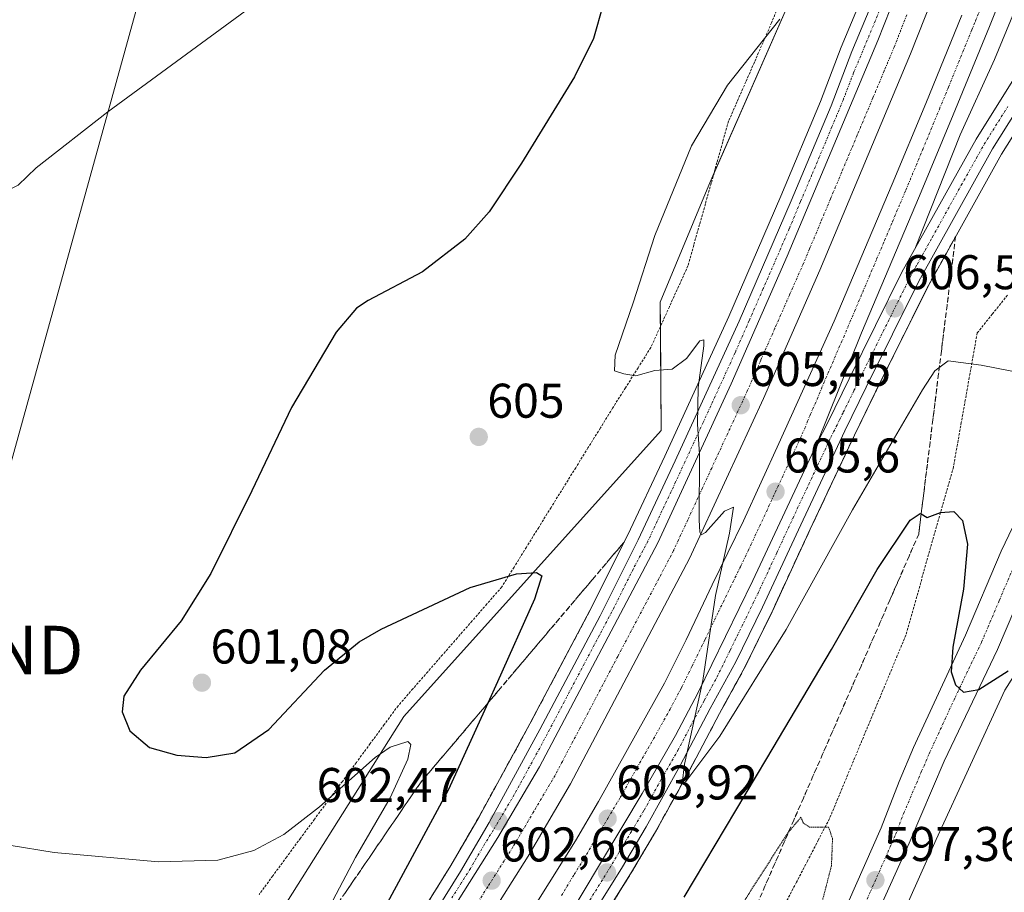
# Model space of a CAD drawing. Units: metres. Extents: x 573451 to 576902, y 4717254 to 4719605.
# Drawn here: x 573703 to 573905, y 4719144 to 4719323 of the extents above; entities that cross this region are included whole.
import ezdxf
from ezdxf.enums import TextEntityAlignment as Align

# ---------------------------------------------------------------- set-up
doc = ezdxf.new("R2010")
doc.units = ezdxf.units.M
doc.header["$MEASUREMENT"] = 0
for name, pattern in [('TRAZO_Y_PUNTO', [1, 0.5, -0.25, 0, -0.25]), ('TRAZOS', [0.75, 0.5, -0.25]), ('TRAZOS2', [0.375, 0.25, -0.125]), ('TRAZOSX2', [1.5, 1, -0.5])]:
    doc.linetypes.add(name, pattern=pattern)
doc.layers.get('0').update_dxf_attribs({"lineweight": 5})
for name, color, linetype, lineweight in [('Alambrada', 19, 'TRAZOS', 0), ('Arcén (en calzada doble)', 9, 'Continuous', 13), ('Carretera de calzada doble', 1, 'Continuous', 13), ('Carretera de calzada doble Cxs', 1, 'Continuous', 13), ('Carretera de calzada doble eje', 1, 'TRAZO_Y_PUNTO', 0), ('Carretera de calzada única', 19, 'Continuous', 13), ('Carretera de calzada única Cxs', 19, 'Continuous', 13), ('Carretera de calzada única eje', 19, 'TRAZO_Y_PUNTO', 0), ('Carátula', 7, 'Continuous', 5), ('Corriente natural lineal', 142, 'Continuous', 13), ('Cultivos herbáceos CxS', 92, 'Continuous', 0), ('Curva de nivel maestra', 36, 'Continuous', 30), ('Curva de nivel normal', 36, 'Continuous', 0), ('Curva de nivel normal depresión', 36, 'TRAZOS2', 0), ('Núcleo urbano', 19, 'Continuous', 0), ('Núcleo urbano CxS', 19, 'Continuous', 0), ('Punto de cota en terreno', 7, 'Continuous', 0), ('Rótulo de punto de cota en terreno', 19, 'Continuous', 0), ('Talud superficial', 39, 'TRAZOSX2', 0), ('Tendido', 6, 'Continuous', 0), ('Torre de tendido puntual', 7, 'Continuous', 0)]:
    doc.layers.add(name, color=color, linetype=linetype, lineweight=lineweight)
doc.styles.add('Arial', font='txt', dxfattribs={"height": 0.2})

# ---------------------------------------------------------------- blocks, each defined once
blk = doc.blocks.new('*U156')
at = {"layer": 'Cultivos herbáceos CxS', "color": 92, "linetype": 'Continuous', "lineweight": 0}
blk.add_polyline3d([(573863.95, 4719334.21, 604.11), (573844.25, 4719289.43, 606.45), (573834.28, 4719265.34, 605.68), (573834.48, 4719238.94, 604.2), (573781.56, 4719180.18, 595.53), (573750.34, 4719130.65, 591.43), (573705.25, 4719085.57, 588.28), (573708.34, 4719085.48, 588.45), (573685.14, 4719058.07, 587.03)], dxfattribs=at)
blk = doc.blocks.new('*U158')
at = {"layer": 'Cultivos herbáceos CxS', "color": 92, "linetype": 'Continuous', "lineweight": 0}
blk.add_polyline3d([(573714.54, 4718766.46, 604.76), (573721.85, 4718782.41, 604.75), (573736.78, 4718814.86, 604.67), (573751.53, 4718844.17, 605.35), (573751.56, 4718844.23, 605.33), (573751.68, 4718844.49, 605.28), (573860.13, 4719085.67, 593.95), (573864.51, 4719095.48, 593.8), (573891.02, 4719154.89, 597.3), (573905.15, 4719185.55, 599.71), (573939.18, 4719239.28, 605.54), (573973.21, 4719278.69, 611.88), (574019.78, 4719310.92, 620.9), (574031.88, 4719320.15, 621.99), (574135.8, 4719270.58, 617.38), (574239.3, 4719493.38, 629.9), (574195.13, 4719518.43, 624.98), (574160.85, 4719536.23, 622.47), (574135.14, 4719542.83, 620.61), (574122.55, 4719540.37, 620.06), (574127.25, 4719550.93, 620.2), (574125.46, 4719570.63, 620.98), (574127.76, 4719574.85, 621.49), (574487.68, 4719578.75, 644.42)], dxfattribs=at)
blk = doc.blocks.new('*U159')
at = {"layer": 'Núcleo urbano CxS', "color": 19, "linetype": 'Continuous', "lineweight": 0}
for points in [[(573685.14, 4719058.07, 587.03), (573708.34, 4719085.48, 588.45), (573705.25, 4719085.57, 588.28), (573750.34, 4719130.65, 591.43), (573781.56, 4719180.18, 595.53), (573834.48, 4719238.94, 604.2), (573834.28, 4719265.34, 605.68), (573844.25, 4719289.43, 606.45), (573863.95, 4719334.21, 604.11)], [(574031.88, 4719320.15, 621.99), (574019.78, 4719310.92, 620.9), (573973.21, 4719278.69, 611.88), (573939.18, 4719239.28, 605.54), (573905.15, 4719185.55, 599.71), (573891.02, 4719154.89, 597.3), (573891.02, 4719154.89, 597.3), (573864.51, 4719095.48, 593.8), (573860.13, 4719085.67, 593.95), (573751.68, 4718844.49, 605.28), (573751.56, 4718844.23, 605.33), (573751.53, 4718844.17, 605.35), (573736.78, 4718814.86, 604.67), (573721.85, 4718782.41, 604.75), (573714.54, 4718766.46, 604.76)]]:
    blk.add_polyline3d(points, dxfattribs=at)
blk = doc.blocks.new('*U232')
at = {"layer": 'Curva de nivel maestra', "color": 36, "linetype": 'Continuous', "lineweight": 30}
for points in [[(573822.55, 4719326.56, 600), (573820.54, 4719319.59, 600), (573816.65, 4719311.7, 600), (573805.72, 4719293.94, 600), (573799.08, 4719283.91, 600), (573794.09, 4719278.33, 600), (573785.38, 4719271.57, 600), (573774.21, 4719265.7, 600), (573771.76, 4719264.11, 600), (573767.62, 4719259.18, 600), (573758.42, 4719243.68, 600), (573750.25, 4719226.56, 600), (573741.84, 4719209.54, 600), (573735.7, 4719199.81, 600), (573727.34, 4719189.71, 600), (573723.96, 4719184.34, 600), (573723.6, 4719181.1, 600), (573725.19, 4719177.25, 600), (573729.22, 4719173.81, 600), (573734.87, 4719172.19, 600), (573740.86, 4719171.75, 600), (573746.79, 4719172.71, 600), (573753.78, 4719177.5, 600), (573765.21, 4719189.66, 600), (573772.32, 4719195.5, 600), (573776.88, 4719198.14, 600), (573795.14, 4719206.69, 600), (573804.73, 4719209.52, 600), (573808.85, 4719209.78, 600), (573809.92, 4719209.08, 600), (573808.41, 4719204.32, 600), (573800.82, 4719187.32, 600), (573798.82, 4719182.93, 600), (573790.72, 4719165.17, 600), (573763.66, 4719115.01, 600)], [(573839.16, 4719143, 600), (573856.19, 4719171.56, 600), (573869.5, 4719193.91, 600), (573878.87, 4719210.4, 600), (573885.69, 4719220.52, 600), (573887.75, 4719221.93, 600), (573887.95, 4719221.82, 600), (573889.18, 4719221.11, 600), (573891.92, 4719222.13, 600), (573894.64, 4719222.29, 600), (573896.45, 4719220.46, 600), (573897.46, 4719215.57, 600), (573896.66, 4719206.33, 600), (573894.47, 4719194.39, 600), (573894.08, 4719189.36, 600), (573894.97, 4719186.69, 600), (573896.62, 4719185.18, 600), (573899.79, 4719185.7, 600), (573905.85, 4719189.58, 600)]]:
    blk.add_polyline3d(points, dxfattribs=at)
blk = doc.blocks.new('5PATER')
at = {"layer": 'Carátula', "linetype": 'Continuous', "lineweight": 5}
h = blk.add_hatch(color=250, dxfattribs=at)
edge = h.paths.add_edge_path()
edge.add_ellipse((0, 0.01), major_axis=(-1.33, -1.34), ratio=0.999422, start_angle=0, end_angle=360)
blk = doc.blocks.new('*U236')
at = {"layer": 'Carretera de calzada única Cxs', "color": 19, "linetype": 'Continuous', "lineweight": 13}
for points in [[(574044.48, 4719355.42, 614.64), (573997.08, 4719321.18, 610.65), (573987.6, 4719313.59, 609.83), (573978.62, 4719305.93, 608.94), (573971.42, 4719299.42, 608.37), (573964.98, 4719292.94, 607.74), (573953.21, 4719279.22, 606.52), (573943.53, 4719267.06, 605.6), (573937.48, 4719259.06, 605.11), (573932.23, 4719251.09, 604.57), (573924.67, 4719238.14, 603.68), (573917.26, 4719224.18, 602.65), (573910.98, 4719211.17, 601.71), (573903.64, 4719193.92, 600.45), (573892.66, 4719170.98, 599.05), (573885.48, 4719154.1, 597.74), (573872.98, 4719126.5, 595.91)], [(573790.55, 4718958.85, 596.74), (573808.53, 4718997.83, 594.95), (573823.26, 4719030.97, 593.82), (573833.69, 4719053.68, 593.66), (573843.42, 4719075.88, 593.52), (573854.6, 4719100.76, 594.17), (573869.42, 4719134.01, 596.05), (573879.69, 4719157.29, 597.64), (573883.41, 4719166.82, 598.32), (573886.39, 4719173.79, 598.97), (573897.05, 4719196.9, 600.22), (573904.39, 4719214.16, 601.49), (573910.8, 4719227.46, 602.68), (573918.33, 4719241.66, 603.77), (573926.07, 4719254.91, 604.87), (573931.57, 4719263.24, 605.5), (573937.8, 4719271.5, 606.08), (573947.64, 4719283.83, 606.96), (573959.67, 4719297.85, 608.12), (573966.42, 4719304.66, 608.76), (573973.83, 4719311.36, 609.38), (573982.98, 4719319.17, 610.11), (573992.71, 4719326.94, 610.84)]]:
    blk.add_polyline3d(points, dxfattribs=at)
blk = doc.blocks.new('5TTEND')
blk.add_text('5TTEND', height=10).set_placement((0, 0), align=Align.MIDDLE_CENTER)

msp = doc.modelspace()

# ---------------------------------------------------------------- linework, layer by layer
at = {"layer": 'Alambrada', "color": 19, "linetype": 'TRAZOS', "lineweight": 0}
for points in [[(573858.96, 4719327.31, 604.73), (573857.18, 4719322.82, 605.04), (573855.41, 4719318.77, 605.28), (573853.64, 4719314.72, 605.55), (573851.87, 4719310.68, 605.77), (573850.1, 4719306.63, 606.11), (573848.33, 4719302.58, 606.39), (573847.13, 4719298.33, 606.65), (573845.94, 4719294.08, 606.75), (573844.74, 4719289.83, 606.89), (573843.55, 4719285.57, 606.82), (573842.35, 4719281.32, 606.63), (573841.16, 4719277.07, 606.55), (573839.96, 4719272.82, 606.27), (573838.06, 4719268.63, 606.3), (573836.15, 4719264.43, 606.08), (573834.25, 4719260.24, 605.83), (573832.34, 4719256.04, 605.64), (573829.72, 4719251.89, 605.27), (573827.1, 4719247.73, 604.84), (573824.48, 4719243.58, 604.65), (573821.95, 4719239.49, 604.44), (573819.41, 4719235.41, 604.08), (573816.88, 4719231.32, 603.71), (573814.34, 4719227.23, 603.37), (573811.81, 4719223.15, 602.84), (573809.27, 4719219.06, 602.13), (573806.74, 4719214.97, 601.29), (573804.2, 4719210.89, 600.41), (573801.67, 4719206.8, 599.63), (573798.63, 4719203.31, 599.04), (573795.58, 4719199.82, 598.74), (573792.54, 4719196.33, 598.14), (573789.49, 4719192.85, 597.47), (573786.45, 4719189.36, 596.82), (573783.4, 4719185.87, 596.54), (573780.36, 4719182.38, 596.05), (573777.49, 4719178.49, 595.86), (573774.63, 4719174.61, 595.55), (573771.76, 4719170.72, 595.39), (573768.89, 4719166.83, 595.35), (573766.03, 4719162.95, 595.12), (573763.16, 4719159.06, 594.88), (573760.29, 4719155.17, 594.57), (573757.43, 4719151.29, 594.19), (573754.56, 4719147.4, 593.57), (573751.8, 4719143.59, 592.99)], [(573905.7, 4719266.81, 608.53), (573902.59, 4719262.93, 607.53), (573899.48, 4719259.04, 606.56), (573898.66, 4719254.44, 605.51), (573897.84, 4719249.85, 604.48), (573897.02, 4719245.25, 603.45), (573896.2, 4719240.65, 602.68), (573895.38, 4719236.06, 601.71), (573894.56, 4719231.46, 601.07), (573893.34, 4719227.14, 600.59), (573892.12, 4719222.82, 600.03), (573890.89, 4719218.49, 599.68), (573889.67, 4719214.17, 599.37), (573888.45, 4719209.85, 599.04), (573887.23, 4719205.53, 598.72), (573886, 4719201.2, 598.4), (573884.78, 4719196.88, 597.98), (573883.03, 4719192.68, 597.52), (573881.29, 4719188.49, 597.13), (573879.54, 4719184.29, 597.47), (573877.79, 4719180.1, 597.66), (573876.05, 4719175.9, 597.51), (573874.3, 4719171.71, 596.16), (573872.55, 4719167.51, 595.98), (573870.81, 4719163.32, 595.79), (573869.06, 4719159.12, 595.26), (573866.8, 4719154.78, 594.72), (573864.55, 4719150.44, 594.32), (573862.29, 4719146.1, 593.87), (573860.03, 4719141.76, 594.04)]]:
    msp.add_polyline3d(points, dxfattribs=at)
at = {"layer": 'Arcén (en calzada doble)', "color": 9, "linetype": 'Continuous', "lineweight": 13}
for points in [[(573994.07, 4719504.5, 607.81), (573987.08, 4719493.56, 607.75), (573972.28, 4719468.52, 607.69), (573961.17, 4719448.22, 607.58), (573949.89, 4719425.59, 607.57), (573944.6, 4719414.26, 607.56), (573939, 4719401.39, 607.54), (573912.57, 4719338.36, 607.24), (573903, 4719315.27, 607.18), (573895.96, 4719299.76, 606.98), (573886.8, 4719276.59, 606.7)], [(573702.39, 4719031.44, 597.42), (573717.91, 4719047.97, 598.24), (573743.3, 4719079.98, 599.41), (573755.64, 4719096.48, 599.99), (573762.94, 4719106.55, 600.38), (573772.12, 4719119.79, 600.84), (573783.32, 4719136.84, 601.45), (573791.19, 4719149.51, 601.84), (573797.01, 4719159.55, 602.13), (573807.46, 4719178.64, 602.76), (573819.82, 4719201.96, 603.43), (573827.6, 4719217.55, 604.03), (573835.23, 4719233.69, 604.39), (573848.37, 4719262.41, 605.29), (573859.07, 4719287.14, 605.96), (573867.23, 4719306.63, 606.49), (573871.5, 4719317.77, 606.75), (573878.41, 4719334.39, 607.12)], [(573927.28, 4719329.51, 608.78), (573922.32, 4719322.73, 608.22), (573914.14, 4719311.17, 607.41), (573904.48, 4719295.76, 606.93), (573889.35, 4719268.66, 606.73), (573878.57, 4719246.92, 606.36), (573874.21, 4719237.99, 606.22), (573865.12, 4719218.68, 605.95), (573857.26, 4719201.72, 605.53), (573851.75, 4719190.42, 605.38), (573846.46, 4719180.79, 605.15), (573840.26, 4719169.05, 604.9), (573833.28, 4719156.43, 604.4), (573828.17, 4719147.79, 604.18), (573821.19, 4719136.61, 604.09)]]:
    msp.add_polyline3d(points, dxfattribs=at)
at = {"layer": 'Carretera de calzada doble', "color": 1, "linetype": 'Continuous', "lineweight": 13}
for points in [[(573991.07, 4719506.58, 608.08), (573990.37, 4719505.51, 608.07), (573979.19, 4719487.32, 608.03), (573968.6, 4719468.34, 607.93), (573960.28, 4719453.02, 607.94), (573954.71, 4719442.43, 607.96), (573949.41, 4719431.79, 607.91), (573933.14, 4719396.22, 607.74), (573926.28, 4719380.14, 607.65), (573918.51, 4719362.74, 607.53), (573909.76, 4719341.41, 607.35), (573901.96, 4719322.07, 607.15), (573894.51, 4719303.88, 606.96), (573887.6, 4719287.24, 606.75), (573875.67, 4719259.08, 606.31), (573866.48, 4719236.25, 605.96)], [(573891.89, 4719332.07, 607.16), (573885.76, 4719316.44, 606.86), (573867.08, 4719271.94, 606.12), (573855.48, 4719245.58, 605.54), (573840.28, 4719212.68, 604.77), (573815.8, 4719166.29, 603.37), (573807.07, 4719151.47, 602.99), (573791.78, 4719127.25, 602.25), (573783.28, 4719114.84, 601.75), (573771.8, 4719098.79, 601.29), (573765.58, 4719090.51, 600.81), (573753.25, 4719074.82, 600.21), (573749.76, 4719070.34, 600), (573738.35, 4719057.07, 599.46), (573724.73, 4719041.55, 598.82), (573709.1, 4719024.92, 597.99), (573696.39, 4719012.23, 597.39)], [(573719.26, 4719046.35, 598.4), (573732.87, 4719061.84, 599.08), (573744.12, 4719074.93, 599.66), (573747.53, 4719079.3, 599.84), (573765.94, 4719103.09, 600.75), (573777.33, 4719119.01, 601.33), (573785.71, 4719131.24, 601.77), (573800.87, 4719155.26, 602.54), (573809.46, 4719169.83, 602.99), (573833.76, 4719215.9, 604.48), (573848.85, 4719248.57, 605.34), (573860.41, 4719274.82, 605.99), (573879.03, 4719319.18, 606.95), (573884.21, 4719332.42, 607.19)], [(573688.6, 4718995.32, 597.05), (573705.5, 4719011.91, 597.87), (573716.01, 4719022.6, 598.4), (573731.78, 4719039.13, 599.15), (573748.71, 4719058.24, 599.94), (573765.62, 4719079.09, 600.85), (573779.64, 4719097.94, 601.54), (573785.46, 4719106.07, 601.89), (573792.1, 4719115.27, 602.2), (573800.91, 4719128.93, 602.63), (573808.92, 4719141.9, 602.97), (573816.83, 4719154.61, 603.41), (573821.55, 4719162.68, 603.62), (573835.16, 4719187.01, 604.34), (573839.6, 4719195.96, 604.54), (573844.98, 4719207.21, 604.9), (573851.39, 4719220.41, 605.17), (573858.64, 4719236.32, 605.48), (573870.07, 4719261.46, 606.04), (573881.98, 4719289.59, 606.54), (573888.87, 4719306.19, 606.73), (573896.32, 4719324.35, 607.08)], [(573866.48, 4719236.25, 605.96), (573853.33, 4719208.1, 605.41), (573842.08, 4719185.13, 604.9), (573837.41, 4719176.29, 604.68), (573830.55, 4719164.36, 604.39), (573809.87, 4719129.74, 603.41), (573796.12, 4719108.88, 602.74), (573781.35, 4719088.21, 601.96), (573767.38, 4719068.82, 601.28)]]:
    msp.add_polyline3d(points, dxfattribs=at)
at = {"layer": 'Carretera de calzada doble Cxs', "color": 1, "linetype": 'Continuous', "lineweight": 13}
for points in [[(573909.76, 4719341.41, 607.35), (573901.96, 4719322.07, 607.15), (573894.51, 4719303.88, 606.96), (573887.6, 4719287.24, 606.75), (573875.67, 4719259.08, 606.31), (573866.48, 4719236.25, 605.96), (573853.33, 4719208.1, 605.41), (573842.08, 4719185.13, 604.9), (573837.41, 4719176.29, 604.68), (573830.55, 4719164.36, 604.39), (573809.87, 4719129.74, 603.41), (573796.12, 4719108.88, 602.74), (573781.35, 4719088.21, 601.96), (573767.38, 4719068.82, 601.28), (573766.49, 4719067.62, 601.24), (573765.62, 4719066.4, 601.2), (573764.74, 4719065.42, 601.16), (573761.51, 4719061.49, 601.01), (573756.67, 4719055.51, 600.74), (573746.3, 4719044.66, 600.25), (573736.98, 4719034.17, 599.78), (573721.17, 4719017.61, 598.99), (573710.57, 4719006.83, 598.45), (573693.5, 4718990.08, 597.64)], [(573691.35, 4719017.47, 596.93), (573703.89, 4719029.99, 597.58), (573719.26, 4719046.35, 598.4), (573732.87, 4719061.84, 599.08), (573744.12, 4719074.93, 599.66), (573747.53, 4719079.3, 599.84), (573765.94, 4719103.09, 600.75), (573777.33, 4719119.01, 601.33), (573785.71, 4719131.24, 601.77), (573800.87, 4719155.26, 602.54), (573809.46, 4719169.83, 602.99), (573833.76, 4719215.9, 604.48), (573848.85, 4719248.57, 605.34), (573860.41, 4719274.82, 605.99), (573879.03, 4719319.18, 606.95), (573884.21, 4719332.42, 607.19)], [(573891.89, 4719332.07, 607.16), (573885.76, 4719316.44, 606.86), (573867.08, 4719271.94, 606.12), (573855.48, 4719245.58, 605.54), (573840.28, 4719212.68, 604.77), (573815.8, 4719166.29, 603.37), (573807.07, 4719151.47, 602.99), (573791.78, 4719127.25, 602.25), (573783.28, 4719114.84, 601.75), (573771.8, 4719098.79, 601.29), (573765.58, 4719090.51, 600.81), (573753.25, 4719074.82, 600.21), (573749.76, 4719070.34, 600), (573738.35, 4719057.07, 599.46), (573724.73, 4719041.55, 598.82), (573709.1, 4719024.92, 597.99), (573696.39, 4719012.23, 597.39)], [(573688.6, 4718995.32, 597.05), (573705.5, 4719011.91, 597.87), (573716.01, 4719022.6, 598.4), (573731.78, 4719039.13, 599.15), (573748.71, 4719058.24, 599.94), (573765.62, 4719079.09, 600.85), (573779.64, 4719097.94, 601.54), (573785.46, 4719106.07, 601.89), (573792.1, 4719115.27, 602.2), (573800.91, 4719128.93, 602.63), (573808.92, 4719141.9, 602.97), (573816.83, 4719154.61, 603.41), (573821.55, 4719162.68, 603.62), (573835.16, 4719187.01, 604.34), (573839.6, 4719195.96, 604.54), (573844.98, 4719207.21, 604.9), (573851.39, 4719220.41, 605.17), (573858.64, 4719236.32, 605.48), (573870.07, 4719261.46, 606.04), (573881.98, 4719289.59, 606.54), (573888.87, 4719306.19, 606.73), (573896.32, 4719324.35, 607.08)]]:
    msp.add_polyline3d(points, dxfattribs=at)
at = {"layer": 'Carretera de calzada doble eje', "color": 1, "linetype": 'TRAZO_Y_PUNTO', "lineweight": 0}
for points in [[(573813.96, 4719143.33, 603.43), (573816.55, 4719147.66, 603.57), (573818.53, 4719150.84, 603.68), (573821.1, 4719155.17, 603.81), (573823.46, 4719159.19, 603.91), (573826.05, 4719163.51, 604.04), (573829.46, 4719169.6, 604.18), (573831.17, 4719172.59, 604.28), (573832.89, 4719175.57, 604.35), (573836.28, 4719181.65, 604.54), (573838.62, 4719186.07, 604.65), (573840.83, 4719190.54, 604.73), (573843.51, 4719196.01, 604.89), (573846.21, 4719201.64, 605.05), (573847.69, 4719204.65, 605.11), (573849.16, 4719207.66, 605.18), (573850.76, 4719210.96, 605.23), (573852.35, 4719214.26, 605.3), (573855.64, 4719221.27, 605.44), (573857.46, 4719225.26, 605.55), (573860.75, 4719232.31, 605.68), (573862.57, 4719236.27, 605.76), (573864, 4719239.43, 605.83), (573864.57, 4719240.86, 605.85), (573865.16, 4719242.31, 605.88), (573866.57, 4719245.44, 605.95), (573867.42, 4719247.56, 605.98), (573868.3, 4719249.72, 606.01), (573869.73, 4719252.85, 606.06), (573870.58, 4719254.99, 606.09), (573872.01, 4719258.14, 606.17), (573872.87, 4719260.26, 606.2), (573874.21, 4719263.43, 606.25), (573875.91, 4719267.43, 606.32), (573877.25, 4719270.59, 606.4), (573878.78, 4719274.19, 606.46), (573880.42, 4719278.07, 606.53), (573882.03, 4719281.91, 606.59), (573883.67, 4719285.77, 606.64), (573884.8, 4719288.41, 606.68), (573888.25, 4719296.73, 606.79), (573891.69, 4719305.04, 606.93), (573893.55, 4719309.58, 606.97), (573896.51, 4719316.83, 607.09), (573898.37, 4719321.36, 607.13), (573899.14, 4719323.21, 607.15), (573903.03, 4719332.88, 607.26)], [(573884.98, 4719324.43, 607.08), (573882.39, 4719317.81, 606.95), (573880.33, 4719312.91, 606.89), (573878.01, 4719307.35, 606.78), (573876.83, 4719304.59, 606.72), (573874.78, 4719299.68, 606.64), (573873.62, 4719296.91, 606.58), (573871.62, 4719292.16, 606.49), (573869.3, 4719286.6, 606.37), (573867.3, 4719281.85, 606.27), (573864.98, 4719276.32, 606.16), (573863.75, 4719273.38, 606.09), (573860.85, 4719266.82, 605.95), (573857.85, 4719259.99, 605.78), (573854.96, 4719253.43, 605.64), (573852.17, 4719247.07, 605.49), (573848.62, 4719239.41, 605.3), (573844.85, 4719231.24, 605.1), (573842.96, 4719227.16, 604.98), (573839.92, 4719220.57, 604.84), (573838.03, 4719216.49, 604.73), (573837.03, 4719214.29, 604.67), (573833.98, 4719208.52, 604.54), (573825.53, 4719192.51, 603.94), (573824.01, 4719189.64, 603.86), (573820.98, 4719183.88, 603.72), (573817.85, 4719177.94, 603.53), (573816.32, 4719175.07, 603.45), (573814.14, 4719170.93, 603.35), (573812.64, 4719168.06, 603.27), (573808.26, 4719160.65, 603), (573803.98, 4719153.35, 602.82), (573802.14, 4719150.47, 602.74), (573798.8, 4719145.17, 602.59), (573796.98, 4719142.27, 602.45)]]:
    msp.add_polyline3d(points, dxfattribs=at)
at = {"layer": 'Carretera de calzada única', "color": 19, "linetype": 'Continuous', "lineweight": 13}
for points in [[(573866.48, 4719236.25, 605.96), (573868.71, 4719240.63, 606.06), (573873.12, 4719249.6, 606.2), (573883.96, 4719271.5, 606.61), (573899.23, 4719298.86, 607.07), (573909.07, 4719314.55, 607.61), (573917.37, 4719326.27, 608.57), (573922.39, 4719333.17, 609.15), (573932.21, 4719346.06, 610.15), (573948.01, 4719364.33, 611.72), (573959.73, 4719376.59, 612.77), (573971.75, 4719388.33, 613.98), (573983.28, 4719398.68, 614.9), (574001.87, 4719413.86, 616.52), (574010.94, 4719420.47, 617.15), (574023.62, 4719429.52, 617.95), (574027.94, 4719432.16, 618.28), (574037.82, 4719438.76, 618.8), (574044.82, 4719442.54, 619)], [(574044.48, 4719355.42, 614.64), (573997.08, 4719321.18, 610.65), (573987.6, 4719313.59, 609.83), (573978.62, 4719305.93, 608.94), (573971.42, 4719299.42, 608.37), (573964.98, 4719292.94, 607.74), (573953.21, 4719279.22, 606.52), (573943.53, 4719267.06, 605.6), (573937.48, 4719259.06, 605.11), (573932.23, 4719251.09, 604.57), (573924.67, 4719238.14, 603.68), (573917.26, 4719224.18, 602.65), (573910.98, 4719211.17, 601.71), (573903.64, 4719193.92, 600.45), (573892.66, 4719170.98, 599.05), (573885.48, 4719154.1, 597.74), (573872.98, 4719126.5, 595.91), (573865.89, 4719110.52, 595.08), (573858.72, 4719094.51, 594.34)], [(573719.26, 4719046.35, 598.4), (573745.14, 4719078.54, 599.66), (573757.53, 4719095.09, 600.25), (573764.85, 4719105.19, 600.6), (573774.05, 4719118.48, 601.08), (573785.28, 4719135.58, 601.64), (573793.21, 4719148.31, 602.08), (573799.05, 4719158.4, 602.32), (573809.51, 4719177.52, 602.93), (573821.89, 4719200.89, 603.69), (573829.71, 4719216.52, 604.21), (573837.35, 4719232.71, 604.69), (573850.51, 4719261.46, 605.46), (573861.23, 4719286.22, 606.12), (573869.42, 4719305.76, 606.57), (573873.67, 4719316.91, 606.81), (573880.57, 4719333.49, 607.16)], [(573719.26, 4719046.35, 598.4), (573732.87, 4719061.84, 599.08), (573744.12, 4719074.93, 599.66), (573747.53, 4719079.3, 599.84), (573765.94, 4719103.09, 600.75), (573777.33, 4719119.01, 601.33), (573785.71, 4719131.24, 601.77), (573800.87, 4719155.26, 602.54), (573809.46, 4719169.83, 602.99), (573833.76, 4719215.9, 604.48), (573848.85, 4719248.57, 605.34), (573860.41, 4719274.82, 605.99), (573879.03, 4719319.18, 606.95), (573884.21, 4719332.42, 607.19)], [(573790.55, 4718958.85, 596.74), (573808.53, 4718997.83, 594.95), (573823.26, 4719030.97, 593.82), (573833.69, 4719053.68, 593.66), (573843.42, 4719075.88, 593.52), (573854.6, 4719100.76, 594.17), (573869.42, 4719134.01, 596.05), (573879.69, 4719157.29, 597.64), (573883.41, 4719166.82, 598.32), (573886.39, 4719173.79, 598.97), (573897.05, 4719196.9, 600.22), (573904.39, 4719214.16, 601.49), (573910.8, 4719227.46, 602.68), (573918.33, 4719241.66, 603.77), (573926.07, 4719254.91, 604.87), (573931.57, 4719263.24, 605.5), (573937.8, 4719271.5, 606.08), (573947.64, 4719283.83, 606.96), (573959.67, 4719297.85, 608.12), (573966.42, 4719304.66, 608.76), (573973.83, 4719311.36, 609.38), (573982.98, 4719319.17, 610.11), (573992.71, 4719326.94, 610.84)], [(573920.55, 4719323.99, 608.38), (573912.35, 4719312.36, 607.6), (573902.6, 4719296.86, 607.05), (573887.44, 4719269.67, 606.71), (573876.64, 4719247.88, 606.35), (573872.26, 4719238.93, 606.21), (573863.17, 4719219.59, 605.88), (573855.3, 4719202.65, 605.56), (573849.82, 4719191.42, 605.34), (573844.55, 4719181.82, 605.08), (573838.35, 4719170.08, 604.82), (573831.39, 4719157.51, 604.57), (573826.32, 4719148.92, 604.34), (573819.33, 4719137.75, 603.98), (573813.3, 4719127.56, 603.68), (573807.69, 4719119.34, 603.4), (573801.58, 4719110.26, 603.11), (573784.03, 4719087.44, 602.12), (573773.64, 4719074.98, 601.6), (573771.01, 4719072.54, 601.48), (573767.38, 4719068.82, 601.28)], [(573866.48, 4719236.25, 605.96), (573853.33, 4719208.1, 605.41), (573842.08, 4719185.13, 604.9), (573837.41, 4719176.29, 604.68), (573830.55, 4719164.36, 604.39), (573809.87, 4719129.74, 603.41), (573796.12, 4719108.88, 602.74), (573781.35, 4719088.21, 601.96), (573767.38, 4719068.82, 601.28)]]:
    msp.add_polyline3d(points, dxfattribs=at)
at = {"layer": 'Carretera de calzada única Cxs', "color": 19, "linetype": 'Continuous', "lineweight": 13}
for points in [[(573785.28, 4719135.58, 601.64), (573793.21, 4719148.31, 602.08), (573799.05, 4719158.4, 602.32), (573809.51, 4719177.52, 602.93), (573821.89, 4719200.89, 603.69), (573829.71, 4719216.52, 604.21), (573837.35, 4719232.71, 604.69), (573850.51, 4719261.46, 605.46), (573861.23, 4719286.22, 606.12), (573869.42, 4719305.76, 606.57), (573873.67, 4719316.91, 606.81), (573880.57, 4719333.49, 607.16)], [(573884.21, 4719332.42, 607.19), (573879.03, 4719319.18, 606.95), (573860.41, 4719274.82, 605.99), (573848.85, 4719248.57, 605.34), (573833.76, 4719215.9, 604.48), (573809.46, 4719169.83, 602.99), (573800.87, 4719155.26, 602.54), (573785.71, 4719131.24, 601.77)], [(573809.87, 4719129.74, 603.41), (573830.55, 4719164.36, 604.39), (573837.41, 4719176.29, 604.68), (573842.08, 4719185.13, 604.9), (573853.33, 4719208.1, 605.41), (573866.48, 4719236.25, 605.96), (573868.71, 4719240.63, 606.06), (573873.12, 4719249.6, 606.2), (573883.96, 4719271.5, 606.61), (573899.23, 4719298.86, 607.07), (573909.07, 4719314.55, 607.61), (573917.37, 4719326.27, 608.57)], [(573920.55, 4719323.99, 608.38), (573912.35, 4719312.36, 607.6), (573902.6, 4719296.86, 607.05), (573887.44, 4719269.67, 606.71), (573876.64, 4719247.88, 606.35), (573872.26, 4719238.93, 606.21), (573863.17, 4719219.59, 605.88), (573855.3, 4719202.65, 605.56), (573849.82, 4719191.42, 605.34), (573844.55, 4719181.82, 605.08), (573838.35, 4719170.08, 604.82), (573831.39, 4719157.51, 604.57), (573826.32, 4719148.92, 604.34), (573819.33, 4719137.75, 603.98)]]:
    msp.add_polyline3d(points, dxfattribs=at)
at = {"layer": 'Carretera de calzada única eje', "color": 19, "linetype": 'TRAZO_Y_PUNTO', "lineweight": 0}
for points in [[(573879.8, 4719326.33, 607.06), (573876.35, 4719318.04, 606.9), (573874.03, 4719312.5, 606.78), (573871.89, 4719306.92, 606.66), (573869.57, 4719301.38, 606.54), (573865.48, 4719291.6, 606.31), (573863.14, 4719286.06, 606.19), (573860.82, 4719280.51, 606.05), (573855.46, 4719268.14, 605.74), (573852.57, 4719261.58, 605.58), (573849.69, 4719255.01, 605.42), (573843.1, 4719240.64, 605.03), (573839.33, 4719232.47, 604.79), (573837.44, 4719228.39, 604.68), (573833.62, 4719220.3, 604.48), (573831.73, 4719216.21, 604.36), (573828.69, 4719210.46, 604.18), (573824.8, 4719202.64, 603.92), (573821.76, 4719196.88, 603.66), (573815.57, 4719185.19, 603.26), (573812.53, 4719179.43, 603.13), (573811.01, 4719176.56, 603.05), (573809.48, 4719173.68, 602.97), (573804.25, 4719164.1, 602.62), (573799.96, 4719156.83, 602.43), (573798.14, 4719153.93, 602.37), (573795.21, 4719148.89, 602.26), (573793.39, 4719146, 602.12), (573791.42, 4719142.89, 601.98)], [(573819.78, 4719142.4, 603.94), (573823.26, 4719147.99, 604.14), (573825.85, 4719152.32, 604.25), (573828.39, 4719156.61, 604.36), (573830.98, 4719160.93, 604.49), (573834.46, 4719167.22, 604.64), (573837.89, 4719173.18, 604.78), (573840.98, 4719179.05, 604.89), (573843.32, 4719183.47, 605.02), (573845.94, 4719188.26, 605.11), (573848.62, 4719193.75, 605.28), (573851.37, 4719199.35, 605.4), (573852.85, 4719202.36, 605.43), (573854.32, 4719205.38, 605.49), (573858.25, 4719213.84, 605.65), (573861.53, 4719220.88, 605.8), (573864.82, 4719227.92, 605.9), (573869.37, 4719237.59, 606.1), (573869.92, 4719238.68, 606.12), (573870.48, 4719239.77, 606.14), (573871.17, 4719241.18, 606.16), (573871.92, 4719242.72, 606.18), (573874.12, 4719247.19, 606.25), (573874.87, 4719248.74, 606.28), (573875.8, 4719250.59, 606.3), (573876.71, 4719252.46, 606.32), (573882.12, 4719263.34, 606.52), (573885.69, 4719270.58, 606.66), (573887.12, 4719273.13, 606.7), (573890.23, 4719278.69, 606.78), (573896.19, 4719289.42, 606.96), (573899.3, 4719294.98, 607.04), (573900.92, 4719297.86, 607.1), (573905.78, 4719305.61, 607.35)], [(573907.69, 4719212.66, 601.78), (573904.01, 4719204.02, 601.18), (573900.35, 4719195.41, 600.55), (573894.85, 4719183.93, 599.8), (573889.53, 4719172.38, 599.09), (573888.03, 4719168.9, 598.87), (573884.44, 4719160.46, 598.23), (573882.58, 4719155.69, 597.91), (573877.46, 4719144.06, 597.15), (573871.19, 4719130.25, 596.26)]]:
    msp.add_polyline3d(points, dxfattribs=at)
at = {"layer": 'Corriente natural lineal', "color": 142, "linetype": 'Continuous', "lineweight": 13}
msp.add_polyline3d([(573748.89, 4719325.19, 598.22), (573720.65, 4719304.51, 597.65), (573705.89, 4719293.01, 597.24), (573702.17, 4719289.45, 597.11), (573699.6, 4719288.1, 597.01), (573692.22, 4719286.64, 596.52)], dxfattribs=at)
at = {"layer": 'Cultivos herbáceos CxS', "color": 92, "linetype": 'Continuous', "lineweight": 0}
for points in [[(573863.95, 4719334.21, 604.11), (573845.31, 4719291.83, 606.5), (573844.25, 4719289.43, 606.45), (573834.28, 4719265.34, 605.68), (573834.32, 4719260.4, 605.65), (573834.48, 4719238.94, 604.2), (573781.56, 4719180.18, 595.53), (573750.34, 4719130.65, 591.43), (573720.54, 4719100.85, 589.12), (573705.25, 4719085.57, 588.28), (573708.33, 4719085.48, 588.45), (573685.14, 4719058.07, 587.03)], [(573714.54, 4718766.46, 604.76), (573721.85, 4718782.41, 604.75), (573736.77, 4718814.86, 604.67), (573751.53, 4718844.17, 605.35), (573751.56, 4718844.23, 605.33), (573751.68, 4718844.49, 605.28), (573860.13, 4719085.67, 593.95), (573862.28, 4719090.49, 594.12), (573862.9, 4719091.88, 594.17), (573863.52, 4719093.27, 594.2), (573864.51, 4719095.48, 593.8), (573891.02, 4719154.89, 597.3), (573905.15, 4719185.55, 599.71), (573939.18, 4719239.28, 605.54), (573973.21, 4719278.69, 611.88), (574019.78, 4719310.93, 620.9), (574031.88, 4719320.15, 621.99)]]:
    msp.add_polyline3d(points, dxfattribs=at)
at = {"layer": 'Curva de nivel normal', "color": 36, "linetype": 'Continuous', "lineweight": 0}
for points in [[(573912.58, 4719250.02, 605), (573900.28, 4719252.41, 605), (573893.46, 4719253.29, 605), (573890.75, 4719251.23, 605), (573888.18, 4719247.32, 605), (573873.84, 4719222.66, 605), (573860.2, 4719198.07, 605), (573846.53, 4719176.12, 605), (573839.56, 4719166.77, 605), (573838.8, 4719166.41, 605), (573839.26, 4719170.39, 605), (573843, 4719187.55, 605), (573845.63, 4719205.07, 605), (573848.54, 4719217.87, 605), (573849.34, 4719223.23, 605), (573847.5, 4719222.38, 605), (573843.6, 4719217.98, 605), (573842.67, 4719217.52, 605), (573842.44, 4719218.14, 605), (573842.31, 4719220.52, 605), (573842.36, 4719234.12, 605), (573841.94, 4719240.27, 605), (573842.08, 4719247.79, 605), (573843.22, 4719256.37, 605), (573843.26, 4719257.64, 605), (573842.44, 4719257.43, 605), (573839.65, 4719253.77, 605), (573836.7, 4719251.57, 605), (573833.13, 4719251.29, 605), (573829.25, 4719250.21, 605), (573826.8, 4719250.63, 605), (573824.88, 4719251.26, 605), (573825.03, 4719254.48, 605), (573828.68, 4719265.21, 605), (573833.17, 4719279.06, 605), (573840.72, 4719297.52, 605), (573848.08, 4719309.99, 605), (573858.84, 4719323.54, 605)], [(573691.01, 4719155.24, 595), (573709.62, 4719152.18, 595), (573731.06, 4719150.3, 595), (573743.3, 4719150.62, 595), (573750.7, 4719152.63, 595), (573756.86, 4719155.92, 595), (573764.19, 4719161.62, 595), (573775.66, 4719171.76, 595), (573778.72, 4719173.85, 595), (573782.38, 4719175.02, 595), (573782.99, 4719174.43, 595), (573782.36, 4719171.36, 595), (573778.69, 4719163.41, 595), (573771.62, 4719151.18, 595), (573760.4, 4719129.99, 595), (573753.24, 4719117.56, 595), (573747.92, 4719110.16, 595), (573739.78, 4719097.86, 595), (573733.26, 4719087.32, 595), (573729.05, 4719082.14, 595), (573724.97, 4719076.01, 595), (573715.39, 4719063.04, 595), (573699.2, 4719043.55, 595)]]:
    msp.add_polyline3d(points, dxfattribs=at)
at = {"layer": 'Curva de nivel normal depresión', "color": 36, "linetype": 'TRAZOS2', "lineweight": 0}
msp.add_polyline3d([(573866.62, 4719138.33, 595), (573869.49, 4719149.5, 595), (573869.7, 4719155.06, 595), (573868.91, 4719157.39, 595), (573864.98, 4719157.38, 595), (573863.73, 4719158.21, 595), (573863.2, 4719159.44, 595), (573860.56, 4719156.3, 595), (573850.48, 4719140.58, 595)], dxfattribs=at)
at = {"layer": 'Núcleo urbano', "color": 19, "linetype": 'Continuous', "lineweight": 0}
for points in [[(573863.95, 4719334.21, 604.11), (573845.31, 4719291.83, 606.5), (573844.25, 4719289.43, 606.45), (573834.28, 4719265.34, 605.68), (573834.32, 4719260.4, 605.65), (573834.48, 4719238.94, 604.2), (573781.56, 4719180.18, 595.53), (573750.34, 4719130.65, 591.43), (573720.54, 4719100.85, 589.12), (573705.25, 4719085.57, 588.28), (573708.33, 4719085.48, 588.45), (573685.14, 4719058.07, 587.03)], [(573714.54, 4718766.46, 604.76), (573721.85, 4718782.41, 604.75), (573736.77, 4718814.86, 604.67), (573751.53, 4718844.17, 605.35), (573751.56, 4718844.23, 605.33), (573751.68, 4718844.49, 605.28), (573860.13, 4719085.67, 593.95), (573862.28, 4719090.49, 594.12), (573862.9, 4719091.88, 594.17), (573863.52, 4719093.27, 594.2), (573864.51, 4719095.48, 593.8), (573891.02, 4719154.89, 597.3), (573905.15, 4719185.55, 599.71), (573939.18, 4719239.28, 605.54), (573973.21, 4719278.69, 611.88), (574019.78, 4719310.93, 620.9), (574031.88, 4719320.15, 621.99)]]:
    msp.add_polyline3d(points, dxfattribs=at)
at = {"layer": 'Talud superficial', "color": 39, "linetype": 'TRAZOSX2', "lineweight": 0}
for points in [[(573895.01, 4719278.8, 598.21), (573893.12, 4719275.42, 598.21), (573891.24, 4719272.04, 598.21), (573889.35, 4719268.66, 598.21), (573887.19, 4719264.31, 598.21), (573885.04, 4719259.96, 598.21), (573882.88, 4719255.62, 598.21), (573880.73, 4719251.27, 598.21), (573878.57, 4719246.92, 598.21), (573876.39, 4719242.45, 598.21), (573874.21, 4719237.99, 598.21), (573870.57, 4719230.27, 598.21), (573868.76, 4719226.4, 598.21), (573865.12, 4719218.68, 598.21), (573863.15, 4719214.44, 598.21), (573859.23, 4719205.96, 598.21), (573857.26, 4719201.72, 598.21), (573855.42, 4719197.95, 598.21), (573853.59, 4719194.19, 598.21), (573851.75, 4719190.42, 598.21), (573849.99, 4719187.21, 598.21), (573848.22, 4719184, 598.21), (573846.46, 4719180.79, 598.21), (573844.39, 4719176.88, 598.21), (573842.33, 4719172.96, 598.21), (573840.26, 4719169.05, 598.21), (573837.93, 4719164.84, 598.21), (573835.61, 4719160.64, 598.21), (573833.28, 4719156.43, 598.21), (573831.58, 4719153.55, 598.21), (573829.87, 4719150.67, 598.21), (573828.17, 4719147.79, 598.21), (573825.84, 4719144.06, 598.21), (573823.52, 4719140.34, 598.21)], [(573825.07, 4719142.82, 604.2), (573825.84, 4719144.06, 604.31), (573826.62, 4719145.3, 604.33), (573827.39, 4719146.55, 604.22), (573828.17, 4719147.79, 604.18), (573829.02, 4719149.23, 604.2), (573829.87, 4719150.67, 604.27), (573830.72, 4719152.11, 604.42), (573831.58, 4719153.55, 604.61), (573832.43, 4719154.99, 604.45), (573833.28, 4719156.43, 604.4), (573834.06, 4719157.83, 604.47), (573834.83, 4719159.24, 604.57), (573835.61, 4719160.64, 604.65), (573836.38, 4719162.04, 604.77), (573837.16, 4719163.44, 604.75), (573837.93, 4719164.84, 604.67), (573838.71, 4719166.24, 604.68), (573839.48, 4719167.65, 604.77), (573840.26, 4719169.05, 604.9), (573840.95, 4719170.35, 604.95), (573841.64, 4719171.66, 604.98), (573842.33, 4719172.96, 604.94), (573843.02, 4719174.27, 604.92), (573843.7, 4719175.57, 604.91), (573844.39, 4719176.88, 604.95), (573845.08, 4719178.18, 605.03), (573845.77, 4719179.49, 605.09), (573846.46, 4719180.79, 605.15), (573847.34, 4719182.4, 605.04), (573848.22, 4719184, 604.98), (573849.1, 4719185.61, 605.01), (573849.99, 4719187.21, 605.16), (573850.87, 4719188.82, 605.38), (573851.75, 4719190.42, 605.38), (573852.36, 4719191.68, 605.34), (573852.98, 4719192.93, 605.37), (573853.59, 4719194.19, 605.42), (573854.2, 4719195.44, 605.44), (573854.81, 4719196.7, 605.48), (573855.42, 4719197.95, 605.54), (573856.03, 4719199.21, 605.59), (573856.65, 4719200.46, 605.59), (573857.26, 4719201.72, 605.53), (573857.92, 4719203.13, 605.54), (573858.57, 4719204.55, 605.56), (573859.23, 4719205.96, 605.6), (573859.88, 4719207.37, 605.68), (573860.54, 4719208.79, 605.78), (573861.19, 4719210.2, 605.82), (573861.84, 4719211.61, 605.8), (573862.5, 4719213.03, 605.79), (573863.15, 4719214.44, 605.8), (573863.81, 4719215.85, 605.82), (573864.46, 4719217.27, 605.88), (573865.12, 4719218.68, 605.95), (573865.73, 4719219.97, 605.98), (573866.33, 4719221.25, 606.01), (573866.94, 4719222.54, 605.99), (573867.55, 4719223.83, 606), (573868.15, 4719225.11, 605.99), (573868.76, 4719226.4, 606.02), (573869.36, 4719227.69, 606.07), (573869.97, 4719228.98, 606.12), (573870.57, 4719230.27, 606.15), (573871.18, 4719231.56, 606.18), (573871.78, 4719232.84, 606.17), (573872.39, 4719234.13, 606.16), (573873, 4719235.42, 606.16), (573873.6, 4719236.7, 606.18), (573874.21, 4719237.99, 606.22), (573874.94, 4719239.48, 606.26), (573875.66, 4719240.96, 606.29), (573876.39, 4719242.45, 606.34), (573877.12, 4719243.94, 606.35), (573877.84, 4719245.43, 606.34), (573878.57, 4719246.92, 606.36), (573879.29, 4719248.37, 606.4), (573880.01, 4719249.82, 606.43), (573880.73, 4719251.27, 606.47), (573881.45, 4719252.72, 606.51), (573882.16, 4719254.17, 606.48), (573882.88, 4719255.62, 606.46), (573883.6, 4719257.07, 606.48), (573884.32, 4719258.51, 606.54), (573885.04, 4719259.96, 606.57), (573885.76, 4719261.41, 606.61), (573886.47, 4719262.86, 606.65), (573887.19, 4719264.31, 606.62), (573887.91, 4719265.76, 606.63), (573888.63, 4719267.21, 606.67), (573889.35, 4719268.66, 606.73), (573890.29, 4719270.35, 606.76), (573891.24, 4719272.04, 606.79), (573892.18, 4719273.73, 606.77), (573893.12, 4719275.42, 606.72), (573894.06, 4719277.11, 606.7), (573895.01, 4719278.8, 606.71), (573894.82, 4719277.23, 606.67), (573894.62, 4719275.67, 606.64), (573894.43, 4719274.1, 606.61), (573894.24, 4719272.53, 606.58), (573894.04, 4719270.97, 606.55), (573893.85, 4719269.4, 606.53), (573893.65, 4719267.83, 606.51), (573893.46, 4719266.27, 606.47), (573893.26, 4719264.7, 606.41), (573893.07, 4719263.13, 606.31), (573892.87, 4719261.56, 606.12), (573892.68, 4719259.99, 605.92), (573892.49, 4719258.42, 605.72), (573892.29, 4719256.86, 605.51), (573892.1, 4719255.29, 605.31), (573891.9, 4719253.72, 605.13), (573891.71, 4719252.16, 604.82), (573891.51, 4719250.59, 604.48), (573891.32, 4719249.02, 604.18), (573891.12, 4719247.46, 603.91), (573890.93, 4719245.89, 603.66), (573890.74, 4719244.32, 603.43), (573890.54, 4719242.76, 603.19), (573890.35, 4719241.19, 602.93), (573890.15, 4719239.62, 602.65), (573889.96, 4719238.06, 602.37), (573889.76, 4719236.49, 602.12), (573889.57, 4719234.92, 601.86), (573889.37, 4719233.35, 601.6), (573889.18, 4719231.78, 601.36), (573888.99, 4719230.21, 601.1), (573888.79, 4719228.65, 600.83), (573888.6, 4719227.08, 600.59), (573888.41, 4719225.51, 600.37), (573888.21, 4719223.95, 600.14), (573888.02, 4719222.38, 599.98), (573887.82, 4719220.81, 599.85), (573887.63, 4719219.25, 599.71), (573887.43, 4719217.68, 599.6), (573886.77, 4719216.17, 599.53), (573886.12, 4719214.66, 599.48), (573885.46, 4719213.15, 599.38), (573884.8, 4719211.64, 599.22), (573884.14, 4719210.14, 599.05), (573883.48, 4719208.63, 598.87), (573882.82, 4719207.12, 598.77), (573882.16, 4719205.62, 598.68), (573881.5, 4719204.11, 598.6), (573880.84, 4719202.6, 598.61), (573880.19, 4719201.09, 598.56), (573879.53, 4719199.58, 598.45), (573878.87, 4719198.07, 598.27), (573878.21, 4719196.57, 598.06), (573877.55, 4719195.06, 597.83), (573876.89, 4719193.55, 597.6), (573876.24, 4719192.05, 597.61), (573875.58, 4719190.54, 597.66), (573874.92, 4719189.03, 597.63), (573874.26, 4719187.52, 597.48), (573873.6, 4719186.01, 597.28), (573872.94, 4719184.5, 597.07), (573872.28, 4719183, 596.91), (573871.62, 4719181.49, 596.85), (573870.96, 4719179.98, 596.88), (573870.31, 4719178.48, 596.84), (573869.65, 4719176.97, 596.76), (573868.99, 4719175.46, 596.63), (573868.33, 4719173.95, 596.46), (573867.67, 4719172.44, 596.28), (573867.01, 4719170.93, 596.07), (573866.35, 4719169.43, 595.89), (573865.69, 4719167.92, 595.86), (573865.03, 4719166.41, 595.87), (573864.38, 4719164.9, 595.81), (573863.72, 4719163.39, 595.67), (573863.06, 4719161.88, 595.46), (573862.4, 4719160.38, 595.21), (573861.74, 4719158.87, 594.94), (573861.08, 4719157.36, 594.89), (573860.43, 4719155.86, 594.93), (573859.77, 4719154.35, 594.91), (573859.11, 4719152.84, 594.86), (573858.45, 4719151.33, 594.76), (573857.79, 4719149.82, 594.61), (573857.13, 4719148.31, 594.41), (573856.47, 4719146.81, 594.32), (573855.81, 4719145.3, 594.34), (573855.15, 4719143.79, 594.32)], [(573895.01, 4719278.8, 606.8), (573893.85, 4719269.4, 606.8), (573893.26, 4719264.7, 606.8), (573892.1, 4719255.29, 606.8), (573891.51, 4719250.59, 606.8), (573890.35, 4719241.19, 606.8), (573889.76, 4719236.49, 606.8), (573888.02, 4719222.38, 606.8), (573887.95, 4719221.82, 606.8), (573887.43, 4719217.68, 606.8), (573885.46, 4719213.15, 606.8), (573881.5, 4719204.11, 606.8), (573879.53, 4719199.58, 606.8), (573877.55, 4719195.06, 606.8), (573875.58, 4719190.54, 606.8), (573873.6, 4719186.01, 606.8), (573871.62, 4719181.49, 606.8), (573869.65, 4719176.97, 606.8), (573867.67, 4719172.44, 606.8), (573865.69, 4719167.92, 606.8), (573863.72, 4719163.39, 606.8), (573861.74, 4719158.87, 606.8), (573859.77, 4719154.35, 606.8), (573857.79, 4719149.82, 606.8), (573855.81, 4719145.3, 606.8), (573853.84, 4719140.78, 606.8)], [(573826.83, 4719216.02, 590.41), (573820.39, 4719208.4, 590.41), (573810.72, 4719196.99, 590.41), (573807.5, 4719193.18, 590.41), (573801.05, 4719185.57, 590.41), (573798.82, 4719182.93, 590.41), (573797.83, 4719181.76, 590.41), (573794.61, 4719177.96, 590.41), (573791.39, 4719174.15, 590.41), (573788.16, 4719170.35, 590.41), (573784.94, 4719166.54, 590.41), (573782.19, 4719162.52, 590.41), (573779.44, 4719158.49, 590.41), (573776.7, 4719154.47, 590.41), (573771.2, 4719146.43, 590.41), (573768.45, 4719142.4, 590.41)], [(573769.37, 4719143.74, 595.51), (573770.28, 4719145.09, 595.59), (573771.2, 4719146.43, 595.61), (573772.12, 4719147.77, 595.64), (573773.03, 4719149.11, 595.75), (573773.95, 4719150.45, 595.84), (573774.87, 4719151.79, 595.87), (573775.78, 4719153.13, 595.85), (573776.7, 4719154.47, 595.87), (573777.61, 4719155.81, 595.95), (573778.53, 4719157.15, 595.99), (573779.44, 4719158.49, 595.99), (573780.36, 4719159.83, 596.01), (573781.27, 4719161.18, 595.96), (573782.19, 4719162.52, 596.08), (573783.11, 4719163.86, 596.32), (573784.02, 4719165.2, 596.53), (573784.94, 4719166.54, 596.62), (573786.01, 4719167.81, 596.67), (573787.09, 4719169.08, 596.76), (573788.16, 4719170.35, 597.01), (573789.24, 4719171.62, 597.29), (573790.31, 4719172.88, 597.59), (573791.39, 4719174.15, 597.91), (573792.46, 4719175.42, 598.16), (573793.54, 4719176.69, 598.41), (573794.61, 4719177.96, 598.66), (573795.68, 4719179.23, 598.91), (573796.76, 4719180.49, 599.13), (573797.83, 4719181.76, 599.41), (573798.9, 4719183.03, 599.75), (573799.98, 4719184.3, 600.1), (573801.05, 4719185.57, 600.43), (573802.13, 4719186.84, 600.64), (573803.2, 4719188.11, 600.8), (573804.28, 4719189.38, 600.97), (573805.35, 4719190.65, 601.13), (573806.43, 4719191.91, 601.29), (573807.5, 4719193.18, 601.39), (573808.57, 4719194.45, 601.5), (573809.65, 4719195.72, 601.64), (573810.72, 4719196.99, 601.84), (573811.79, 4719198.26, 602.05), (573812.87, 4719199.52, 602.14), (573813.94, 4719200.79, 602.27), (573815.02, 4719202.06, 602.46), (573816.09, 4719203.33, 602.71), (573817.17, 4719204.6, 602.89), (573818.24, 4719205.87, 603.03), (573819.32, 4719207.13, 603.19), (573820.39, 4719208.4, 603.39), (573821.46, 4719209.67, 603.56), (573822.54, 4719210.94, 603.61), (573823.61, 4719212.21, 603.68), (573824.68, 4719213.48, 603.78), (573825.76, 4719214.75, 603.87), (573826.83, 4719216.02, 604), (573825.95, 4719214.26, 603.93), (573825.08, 4719212.5, 603.86), (573824.2, 4719210.75, 603.8), (573823.33, 4719208.99, 603.77), (573822.45, 4719207.23, 603.73), (573821.57, 4719205.47, 603.68), (573820.69, 4719203.72, 603.55), (573819.82, 4719201.96, 603.43), (573819.13, 4719200.66, 603.35), (573818.45, 4719199.37, 603.31), (573817.76, 4719198.07, 603.28), (573817.07, 4719196.78, 603.25), (573816.39, 4719195.48, 603.22), (573815.7, 4719194.19, 603.16), (573815.01, 4719192.89, 603.11), (573814.33, 4719191.6, 603.05), (573813.64, 4719190.3, 603.01), (573812.95, 4719189, 602.99), (573812.27, 4719187.71, 602.96), (573811.58, 4719186.41, 602.93), (573810.89, 4719185.12, 602.88), (573810.21, 4719183.82, 602.86), (573809.52, 4719182.53, 602.83), (573808.83, 4719181.23, 602.8), (573808.15, 4719179.94, 602.77), (573807.46, 4719178.64, 602.76), (573806.76, 4719177.37, 602.72), (573806.07, 4719176.09, 602.65), (573805.37, 4719174.82, 602.57), (573804.67, 4719173.55, 602.52), (573803.98, 4719172.27, 602.46), (573803.28, 4719171, 602.42), (573802.58, 4719169.73, 602.39), (573801.89, 4719168.46, 602.39), (573801.19, 4719167.19, 602.32), (573800.49, 4719165.92, 602.24), (573799.8, 4719164.64, 602.2), (573799.1, 4719163.37, 602.19), (573798.4, 4719162.1, 602.17), (573797.71, 4719160.82, 602.15), (573797.01, 4719159.55, 602.13), (573796.04, 4719157.88, 602.07), (573795.07, 4719156.2, 601.98), (573794.1, 4719154.53, 601.94), (573793.13, 4719152.86, 601.92), (573792.16, 4719151.19, 601.88), (573791.19, 4719149.51, 601.84), (573790.32, 4719148.1, 601.8), (573789.44, 4719146.7, 601.74), (573788.57, 4719145.29, 601.71), (573787.69, 4719143.88, 601.71)], [(573826.83, 4719216.02, 590.41), (573825.08, 4719212.5, 590.41), (573823.33, 4719208.99, 590.41), (573821.57, 4719205.47, 590.41), (573819.82, 4719201.96, 590.41), (573817.76, 4719198.07, 590.41), (573815.7, 4719194.19, 590.41), (573811.58, 4719186.41, 590.41), (573809.52, 4719182.53, 590.41), (573807.46, 4719178.64, 590.41), (573803.28, 4719171, 590.41), (573801.19, 4719167.19, 590.41), (573797.01, 4719159.55, 590.41), (573795.07, 4719156.2, 590.41), (573793.13, 4719152.86, 590.41), (573791.19, 4719149.51, 590.41), (573788.57, 4719145.29, 590.41), (573785.94, 4719141.06, 590.41)]]:
    msp.add_polyline3d(points, dxfattribs=at)
at = {"layer": 'Tendido', "color": 6, "linetype": 'Continuous', "lineweight": 0}
msp.add_polyline3d([(573796.35, 4719571.26, 621.11), (573753.78, 4719424.09, 609.57), (573690.03, 4719193.81, 596), (573595.57, 4719017.49, 582.71), (573466.77, 4718916.84, 578.68)], dxfattribs=at)

# ---------------------------------------------------------------- block references
at = {"layer": 'Carretera de calzada única Cxs', "color": 19, "linetype": 'Continuous', "lineweight": 13}
msp.add_blockref('*U236', (0, 0), dxfattribs=at)
at = {"layer": 'Cultivos herbáceos CxS', "color": 92, "linetype": 'Continuous', "lineweight": 0}
for name in ['*U158', '*U156']:
    msp.add_blockref(name, (0, 0), dxfattribs=at)
at = {"layer": 'Curva de nivel maestra', "color": 36, "linetype": 'Continuous', "lineweight": 30}
msp.add_blockref('*U232', (0, 0), dxfattribs=at)
at = {"layer": 'Núcleo urbano CxS', "color": 19, "linetype": 'Continuous', "lineweight": 0}
msp.add_blockref('*U159', (0, 0), dxfattribs=at)
at = {"layer": 'Punto de cota en terreno', "linetype": 'Continuous', "lineweight": 0}
for p in [(573882.48, 4719264.07, 606.54), (573850.83, 4719244.17, 605.45), (573796.94, 4719237.65, 605), (573857.99, 4719226.39, 605.6), (573740, 4719187.11, 601.08), (573801.02, 4719158.63, 602.47), (573823.45, 4719159.16, 603.92), (573823.33, 4719148.09, 604.18), (573799.59, 4719146.41, 602.66), (573878.53, 4719146.5, 597.36)]:
    msp.add_blockref('5PATER', p, dxfattribs=at)
at = {"layer": 'Torre de tendido puntual', "linetype": 'Continuous', "lineweight": 0}
msp.add_blockref('5TTEND', (573690.03, 4719193.81, 595.93), dxfattribs=at)

# ---------------------------------------------------------------- texts
at = {"layer": 'Rótulo de punto de cota en terreno', "color": 19, "linetype": 'Continuous', "lineweight": 0, "style": 'Arial'}
for s, p in [('606,54', (573884.24, 4719265.83)), ('605,45', (573852.59, 4719245.93)), ('605', (573798.7, 4719239.41)), ('605,6', (573859.75, 4719228.15)), ('601,08', (573741.76, 4719188.87)), ('602,47', (573763.59, 4719160.39)), ('603,92', (573825.21, 4719160.92)), ('602,66', (573801.35, 4719148.17)), ('597,36', (573880.29, 4719148.26))]:
    msp.add_text(s, height=7, dxfattribs=at).set_placement(p, align=Align.BOTTOM_LEFT)

doc.saveas('drawing.dxf')
